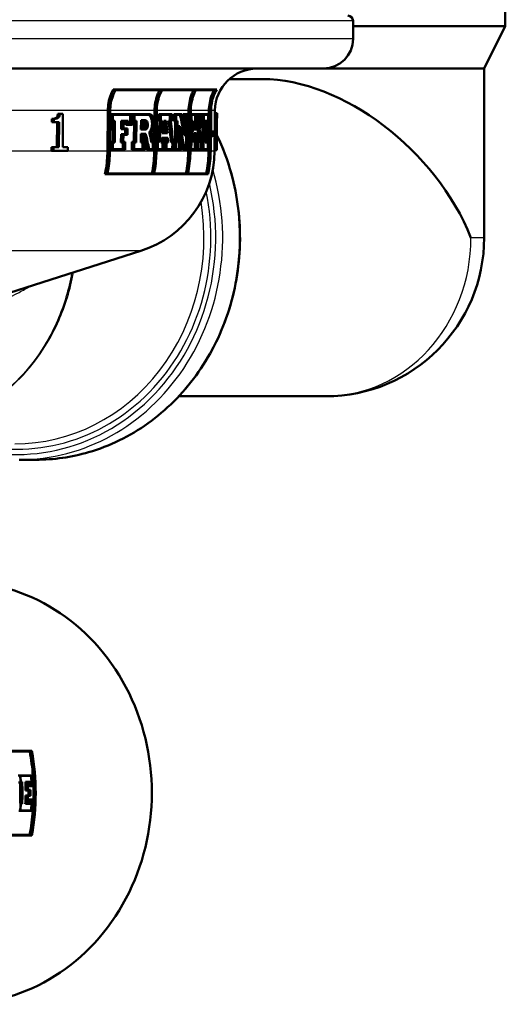
# Model space of a CAD drawing. Units: millimetres. Extents: x 0 to 2100, y 0 to 4064.
# Drawn here: x 787 to 833, y 1443 to 1536 of the extents above; entities that cross this region are included whole.
import ezdxf

# ---------------------------------------------------------------- set-up
doc = ezdxf.new("R2010")
doc.units = ezdxf.units.MM
doc.header["$LTSCALE"] = 10
doc.layers.add('Visible Edges(ISO)', color=7, linetype='Continuous', lineweight=50)
doc.layers.add('Visible Tangent Edges(ISO)', color=7, linetype='Continuous', lineweight=25)

msp = doc.modelspace()

# ---------------------------------------------------------------- linework, layer by layer
at = {"layer": 'Visible Edges(ISO)'}
for p, q in [((832.891, 1544.678), (832.891, 1535.632)), ((818.491, 1534.432), (818.491, 1536.132)), ((818.491, 1535.632), (832.891, 1535.632)), ((830.891, 1531.632), (832.891, 1535.632)), ((815.691, 1531.632), (700.291, 1531.632)), ((815.691, 1531.632), (830.891, 1531.632)), ((830.891, 1531.632), (830.891, 1515.632)), ((809.908, 1530.632), (806.789, 1530.632)), ((796.031, 1529.638), (795.81, 1529.638)), ((796.031, 1529.638), (805.601, 1529.638)), ((800.4, 1529.581), (796.034, 1529.581)), ((803.618, 1529.581), (800.428, 1529.581)), ((805.559, 1529.581), (803.637, 1529.581)), ((790.775, 1527.36), (790.576, 1527.36)), ((790.775, 1527.36), (791.06, 1527.36)), ((791.033, 1524.206), (791.06, 1527.36)), ((795.268, 1523.826), (795.299, 1527.667)), ((795.489, 1527.666), (795.457, 1523.824)), ((795.494, 1523.824), (795.525, 1527.666)), ((795.56, 1526.64), (795.566, 1527.321)), ((795.755, 1527.321), (795.566, 1527.321)), ((795.755, 1527.321), (795.749, 1526.64)), ((795.755, 1527.321), (797.629, 1527.321)), ((795.786, 1526.698), (795.79, 1527.263)), ((797.597, 1527.263), (795.79, 1527.263)), ((797.403, 1526.356), (797.41, 1527.263)), ((797.597, 1527.263), (797.589, 1526.356)), ((797.621, 1526.299), (797.629, 1527.321)), ((797.783, 1527.321), (797.629, 1527.321)), ((797.783, 1527.321), (797.777, 1526.64)), ((797.783, 1527.321), (799.249, 1527.321)), ((797.81, 1526.698), (797.814, 1527.263)), ((799.248, 1527.263), (797.814, 1527.263)), ((799.698, 1524.687), (799.722, 1527.667)), ((799.906, 1527.666), (799.875, 1523.824)), ((799.902, 1523.824), (799.933, 1527.666)), ((800.107, 1526.64), (800.112, 1527.321)), ((800.296, 1527.321), (800.112, 1527.321)), ((800.296, 1527.321), (800.29, 1526.64)), ((800.296, 1527.321), (801.375, 1527.321)), ((800.317, 1526.698), (800.322, 1527.263)), ((801.351, 1527.263), (800.322, 1527.263)), ((801.163, 1526.698), (801.167, 1527.263)), ((801.351, 1527.263), (801.346, 1526.698)), ((801.37, 1526.64), (801.375, 1527.321)), ((801.542, 1526.64), (801.548, 1527.321)), ((801.731, 1527.321), (801.548, 1527.321)), ((801.731, 1527.321), (801.726, 1526.64)), ((801.731, 1527.321), (802.318, 1527.321)), ((801.749, 1526.698), (801.753, 1527.263)), ((802.305, 1527.263), (801.753, 1527.263)), ((802.411, 1526.875), (802.414, 1527.321)), ((802.598, 1527.321), (802.414, 1527.321)), ((802.598, 1527.321), (802.593, 1526.64)), ((802.598, 1527.321), (803.053, 1527.321)), ((802.613, 1526.698), (802.618, 1527.263)), ((803.034, 1527.263), (802.618, 1527.263)), ((802.845, 1526.698), (802.85, 1527.263)), ((802.937, 1527.321), (802.94, 1527.667)), ((803.034, 1527.263), (803.029, 1526.698)), ((803.048, 1526.64), (803.053, 1527.321)), ((803.124, 1527.666), (803.093, 1523.824)), ((803.111, 1523.824), (803.142, 1527.666)), ((803.206, 1527.321), (803.139, 1527.321)), ((803.206, 1527.321), (803.201, 1526.64)), ((803.206, 1527.321), (803.761, 1527.321)), ((803.219, 1526.698), (803.224, 1527.263)), ((803.744, 1527.263), (803.224, 1527.263)), ((803.555, 1526.698), (803.559, 1527.263)), ((803.744, 1527.263), (803.74, 1526.698)), ((803.755, 1526.64), (803.761, 1527.321)), ((803.832, 1527.321), (803.761, 1527.321)), ((803.832, 1527.321), (803.827, 1526.64)), ((803.832, 1527.321), (804.239, 1527.321)), ((803.843, 1526.698), (803.847, 1527.263)), ((804.225, 1527.263), (803.847, 1527.263)), ((804.034, 1526.698), (804.039, 1527.263)), ((804.225, 1527.263), (804.22, 1526.698)), ((804.233, 1526.64), (804.239, 1527.321)), ((804.362, 1527.321), (804.239, 1527.321)), ((804.362, 1527.321), (804.356, 1526.64)), ((804.362, 1527.321), (804.987, 1527.321)), ((804.37, 1526.698), (804.375, 1527.263)), ((804.977, 1527.263), (804.375, 1527.263)), ((804.783, 1526.698), (804.788, 1527.263)), ((804.858, 1527.321), (804.861, 1527.667)), ((804.977, 1527.263), (804.969, 1526.356)), ((804.978, 1526.299), (804.987, 1527.321)), ((805.05, 1527.666), (805.019, 1523.824)), ((805.028, 1523.824), (805.059, 1527.666)), ((805.606, 1527.416), (805.409, 1527.416)), ((805.433, 1527.416), (805.435, 1527.667)), ((805.606, 1527.416), (805.622, 1527.416)), ((805.626, 1527.416), (805.622, 1527.416)), ((789.991, 1526.551), (789.994, 1526.872)), ((790.192, 1526.551), (789.991, 1526.551)), ((790.194, 1526.872), (789.994, 1526.872)), ((790.194, 1526.872), (790.192, 1526.551)), ((790.699, 1526.551), (790.192, 1526.551)), ((790.479, 1524.206), (790.499, 1526.551)), ((790.699, 1526.551), (790.678, 1524.206)), ((795.749, 1526.64), (795.56, 1526.64)), ((795.738, 1524.687), (795.754, 1526.64)), ((795.943, 1526.64), (795.749, 1526.64)), ((795.786, 1526.698), (795.979, 1526.698)), ((795.943, 1526.64), (795.927, 1524.687)), ((795.962, 1524.63), (795.979, 1526.698)), ((796.555, 1525.897), (796.562, 1526.698)), ((796.749, 1526.698), (796.562, 1526.698)), ((796.749, 1526.698), (796.743, 1525.897)), ((796.749, 1526.698), (797.239, 1526.698)), ((796.777, 1525.954), (796.783, 1526.64)), ((797.206, 1526.64), (796.783, 1526.64)), ((797.016, 1526.299), (797.019, 1526.64)), ((797.203, 1526.299), (797.016, 1526.299)), ((797.206, 1526.64), (797.203, 1526.299)), ((797.621, 1526.299), (797.203, 1526.299)), ((797.237, 1526.356), (797.239, 1526.698)), ((797.237, 1526.356), (797.589, 1526.356)), ((797.777, 1526.64), (797.624, 1526.64)), ((797.772, 1524.687), (797.788, 1526.64)), ((797.974, 1526.64), (797.777, 1526.64)), ((797.81, 1526.698), (798.006, 1526.698)), ((797.974, 1526.64), (797.958, 1524.687)), ((797.989, 1524.63), (798.006, 1526.698)), ((798.436, 1525.855), (798.443, 1526.736)), ((798.628, 1526.736), (798.443, 1526.736)), ((798.628, 1526.736), (798.621, 1525.855)), ((798.628, 1526.736), (798.86, 1526.736)), ((798.652, 1525.912), (798.658, 1526.679)), ((798.86, 1526.679), (798.658, 1526.679)), ((800.29, 1526.64), (800.107, 1526.64)), ((800.415, 1526.64), (800.29, 1526.64)), ((800.317, 1526.698), (800.45, 1526.698)), ((800.77, 1526.698), (800.586, 1526.698)), ((800.77, 1526.698), (800.816, 1526.698)), ((800.796, 1526.64), (800.789, 1526.64)), ((801.225, 1526.698), (801.042, 1526.698)), ((801.225, 1526.698), (801.346, 1526.698)), ((801.37, 1526.64), (801.257, 1526.64)), ((801.726, 1526.64), (801.542, 1526.64)), ((801.655, 1524.687), (801.67, 1526.64)), ((801.854, 1526.64), (801.726, 1526.64)), ((801.749, 1526.698), (801.876, 1526.698)), ((801.854, 1526.64), (801.838, 1524.687)), ((801.86, 1524.63), (801.876, 1526.698)), ((802.593, 1526.64), (802.459, 1526.64)), ((802.503, 1526.427), (802.504, 1526.64)), ((802.688, 1526.64), (802.593, 1526.64)), ((802.613, 1526.698), (802.708, 1526.698)), ((802.688, 1526.64), (802.679, 1525.548)), ((802.697, 1525.34), (802.708, 1526.698)), ((802.701, 1524.012), (802.722, 1526.698)), ((802.906, 1526.698), (802.722, 1526.698)), ((802.906, 1526.698), (802.884, 1524.012)), ((802.903, 1523.955), (802.925, 1526.64)), ((802.906, 1526.698), (803.029, 1526.698)), ((802.909, 1523.826), (802.932, 1526.64)), ((803.048, 1526.64), (802.925, 1526.64)), ((803.201, 1526.64), (803.134, 1526.64)), ((803.31, 1526.64), (803.201, 1526.64)), ((803.219, 1526.698), (803.328, 1526.698)), ((803.31, 1526.64), (803.294, 1524.687)), ((803.311, 1524.63), (803.328, 1526.698)), ((803.474, 1525.873), (803.481, 1526.698)), ((803.666, 1526.698), (803.481, 1526.698)), ((803.666, 1526.698), (803.659, 1525.873)), ((803.666, 1526.698), (803.74, 1526.698)), ((803.676, 1525.93), (803.681, 1526.64)), ((803.755, 1526.64), (803.681, 1526.64)), ((803.827, 1526.64), (803.755, 1526.64)), ((803.884, 1526.64), (803.827, 1526.64)), ((803.843, 1526.698), (803.921, 1526.698)), ((804.16, 1526.698), (803.974, 1526.698)), ((804.16, 1526.698), (804.22, 1526.698)), ((804.233, 1526.64), (804.165, 1526.64)), ((804.229, 1524.687), (804.244, 1526.64)), ((804.356, 1526.64), (804.233, 1526.64)), ((804.431, 1526.64), (804.356, 1526.64)), ((804.37, 1526.698), (804.445, 1526.698)), ((804.431, 1526.64), (804.415, 1524.687)), ((804.428, 1524.63), (804.445, 1526.698)), ((804.507, 1525.897), (804.514, 1526.698)), ((804.702, 1526.698), (804.514, 1526.698)), ((804.702, 1526.698), (804.695, 1525.897)), ((804.702, 1526.698), (804.863, 1526.698)), ((804.707, 1525.954), (804.713, 1526.64)), ((804.849, 1526.299), (804.71, 1526.299)), ((804.852, 1526.64), (804.713, 1526.64)), ((804.839, 1525.029), (804.85, 1526.299)), ((804.852, 1526.64), (804.849, 1526.299)), ((804.978, 1526.299), (804.849, 1526.299)), ((804.86, 1526.356), (804.863, 1526.698)), ((804.86, 1526.356), (804.969, 1526.356)), ((805.613, 1525.108), (805.622, 1526.202)), ((796.545, 1524.63), (796.552, 1525.431)), ((796.739, 1525.431), (796.552, 1525.431)), ((796.743, 1525.897), (796.555, 1525.897)), ((796.739, 1525.431), (796.733, 1524.63)), ((796.739, 1525.431), (797.127, 1525.431)), ((797.131, 1525.897), (796.743, 1525.897)), ((796.767, 1524.687), (796.773, 1525.374)), ((797.16, 1525.374), (796.773, 1525.374)), ((796.777, 1525.954), (797.165, 1525.954)), ((796.94, 1525.431), (796.944, 1525.897)), ((797.131, 1525.897), (797.127, 1525.431)), ((797.16, 1525.374), (797.165, 1525.954)), ((798.426, 1524.63), (798.433, 1525.444)), ((798.618, 1525.444), (798.433, 1525.444)), ((798.621, 1525.855), (798.436, 1525.855)), ((798.618, 1525.444), (798.611, 1524.63)), ((798.618, 1525.444), (798.901, 1525.444)), ((798.853, 1525.855), (798.621, 1525.855)), ((798.642, 1524.687), (798.648, 1525.387)), ((798.881, 1525.387), (798.648, 1525.387)), ((798.652, 1525.912), (798.854, 1525.912)), ((799.397, 1525.611), (799.213, 1525.611)), ((800.619, 1525.503), (800.435, 1525.503)), ((800.933, 1525.503), (800.619, 1525.503)), ((800.653, 1525.561), (800.902, 1525.561)), ((801.926, 1524.63), (801.939, 1526.184)), ((802.122, 1526.184), (801.939, 1526.184)), ((802.122, 1526.184), (802.11, 1524.63)), ((802.132, 1524.687), (802.142, 1525.976)), ((802.697, 1525.34), (802.514, 1525.34)), ((803.464, 1524.63), (803.471, 1525.534)), ((803.656, 1525.534), (803.471, 1525.534)), ((803.659, 1525.873), (803.474, 1525.873)), ((803.656, 1525.534), (803.649, 1524.63)), ((803.656, 1525.534), (803.686, 1525.534)), ((803.688, 1525.873), (803.659, 1525.873)), ((803.666, 1524.687), (803.672, 1525.477)), ((803.679, 1525.477), (803.672, 1525.477)), ((803.676, 1525.93), (803.682, 1525.93)), ((803.954, 1525.902), (803.768, 1525.902)), ((804.497, 1524.63), (804.504, 1525.431)), ((804.691, 1525.431), (804.504, 1525.431)), ((804.695, 1525.897), (804.507, 1525.897)), ((804.631, 1525.431), (804.635, 1525.897)), ((804.691, 1525.431), (804.685, 1524.63)), ((804.691, 1525.431), (804.819, 1525.431)), ((804.823, 1525.897), (804.695, 1525.897)), ((804.697, 1524.687), (804.702, 1525.374)), ((804.829, 1525.374), (804.702, 1525.374)), ((804.707, 1525.954), (804.834, 1525.954)), ((804.823, 1525.897), (804.819, 1525.431)), ((804.829, 1525.374), (804.834, 1525.954)), ((805.173, 1525.235), (805.176, 1525.661)), ((805.369, 1525.661), (805.176, 1525.661)), ((805.369, 1525.661), (805.365, 1525.235)), ((805.369, 1525.661), (805.491, 1525.661)), ((805.616, 1525.669), (805.416, 1525.669)), ((805.487, 1525.235), (805.491, 1525.661)), ((795.538, 1523.955), (795.544, 1524.687)), ((795.733, 1524.687), (795.544, 1524.687)), ((795.733, 1524.687), (795.727, 1523.955)), ((795.733, 1524.687), (795.927, 1524.687)), ((795.763, 1524.012), (795.769, 1524.63)), ((795.962, 1524.63), (795.769, 1524.63)), ((796.733, 1524.63), (796.545, 1524.63)), ((796.717, 1524.012), (796.723, 1524.63)), ((796.91, 1524.63), (796.733, 1524.63)), ((796.767, 1524.687), (796.944, 1524.687)), ((796.91, 1524.63), (796.905, 1524.012)), ((796.938, 1523.955), (796.944, 1524.687)), ((797.569, 1523.955), (797.575, 1524.687)), ((797.762, 1524.687), (797.575, 1524.687)), ((797.762, 1524.687), (797.756, 1523.955)), ((797.762, 1524.687), (797.958, 1524.687)), ((797.788, 1524.012), (797.793, 1524.63)), ((797.989, 1524.63), (797.793, 1524.63)), ((798.611, 1524.63), (798.426, 1524.63)), ((798.582, 1524.012), (798.587, 1524.63)), ((798.772, 1524.63), (798.611, 1524.63)), ((798.642, 1524.687), (798.802, 1524.687)), ((798.772, 1524.63), (798.767, 1524.012)), ((798.796, 1523.955), (798.802, 1524.687)), ((799.613, 1524.63), (799.429, 1524.63)), ((799.564, 1524.012), (799.569, 1524.63)), ((799.753, 1524.63), (799.613, 1524.63)), ((799.631, 1524.687), (799.781, 1524.687)), ((799.753, 1524.63), (799.748, 1524.012)), ((799.775, 1523.955), (799.781, 1524.687)), ((800.009, 1524.687), (799.909, 1524.687)), ((800.009, 1524.687), (800.003, 1523.955)), ((800.009, 1524.687), (800.118, 1524.687)), ((800.03, 1524.012), (800.035, 1524.63)), ((800.137, 1524.63), (800.035, 1524.63)), ((800.506, 1524.63), (800.323, 1524.63)), ((800.564, 1525.076), (800.381, 1525.076)), ((800.466, 1524.012), (800.471, 1524.63)), ((800.654, 1524.63), (800.506, 1524.63)), ((800.54, 1524.687), (800.68, 1524.687)), ((800.564, 1525.076), (800.973, 1525.076)), ((800.954, 1525.019), (800.584, 1525.019)), ((800.654, 1524.63), (800.649, 1524.012)), ((800.674, 1523.955), (800.68, 1524.687)), ((800.84, 1524.687), (800.68, 1524.687)), ((800.84, 1524.687), (800.834, 1523.955)), ((800.84, 1524.687), (800.986, 1524.687)), ((800.86, 1524.012), (800.865, 1524.63)), ((801.016, 1524.63), (800.865, 1524.63)), ((801.468, 1524.63), (801.285, 1524.63)), ((801.397, 1524.012), (801.402, 1524.63)), ((801.585, 1524.63), (801.468, 1524.63)), ((801.486, 1524.687), (801.609, 1524.687)), ((801.585, 1524.63), (801.58, 1524.012)), ((801.603, 1523.955), (801.609, 1524.687)), ((801.71, 1524.687), (801.609, 1524.687)), ((801.71, 1524.687), (801.704, 1523.955)), ((801.71, 1524.687), (801.838, 1524.687)), ((801.727, 1524.012), (801.732, 1524.63)), ((801.86, 1524.63), (801.732, 1524.63)), ((802.11, 1524.63), (801.926, 1524.63)), ((802.024, 1524.012), (802.029, 1524.63)), ((802.212, 1524.63), (802.11, 1524.63)), ((802.132, 1524.687), (802.234, 1524.687)), ((802.212, 1524.63), (802.207, 1524.012)), ((802.228, 1523.955), (802.234, 1524.687)), ((803.185, 1524.687), (803.118, 1524.687)), ((803.185, 1524.687), (803.179, 1523.955)), ((803.185, 1524.687), (803.294, 1524.687)), ((803.198, 1524.012), (803.203, 1524.63)), ((803.311, 1524.63), (803.203, 1524.63)), ((803.649, 1524.63), (803.464, 1524.63)), ((803.533, 1524.012), (803.538, 1524.63)), ((803.723, 1524.63), (803.649, 1524.63)), ((803.666, 1524.687), (803.739, 1524.687)), ((803.723, 1524.63), (803.718, 1524.012)), ((803.734, 1523.955), (803.739, 1524.687)), ((803.811, 1524.687), (803.739, 1524.687)), ((803.811, 1524.687), (803.805, 1523.955)), ((803.811, 1524.687), (803.868, 1524.687)), ((803.821, 1524.012), (803.826, 1524.63)), ((803.902, 1524.63), (803.826, 1524.63)), ((804.211, 1524.63), (804.025, 1524.63)), ((804.066, 1524.012), (804.071, 1524.63)), ((804.257, 1524.63), (804.211, 1524.63)), ((804.218, 1524.687), (804.271, 1524.687)), ((804.257, 1524.63), (804.252, 1524.012)), ((804.265, 1523.955), (804.271, 1524.687)), ((804.34, 1524.687), (804.271, 1524.687)), ((804.34, 1524.687), (804.334, 1523.955)), ((804.34, 1524.687), (804.415, 1524.687)), ((804.348, 1524.012), (804.353, 1524.63)), ((804.428, 1524.63), (804.353, 1524.63)), ((804.685, 1524.63), (804.497, 1524.63)), ((804.845, 1524.63), (804.685, 1524.63)), ((804.697, 1524.687), (804.835, 1524.687)), ((804.838, 1525.029), (804.699, 1525.029)), ((804.761, 1524.012), (804.766, 1524.63)), ((804.838, 1525.029), (804.835, 1524.687)), ((804.838, 1525.029), (804.968, 1525.029)), ((804.845, 1524.63), (804.848, 1524.972)), ((804.958, 1524.972), (804.848, 1524.972)), ((804.958, 1524.972), (804.95, 1524.012)), ((804.959, 1523.955), (804.968, 1525.029)), ((805.365, 1525.235), (805.173, 1525.235)), ((805.487, 1525.235), (805.365, 1525.235)), ((789.967, 1523.848), (789.97, 1524.206)), ((790.168, 1523.848), (789.967, 1523.848)), ((790.171, 1524.206), (789.97, 1524.206)), ((790.171, 1524.206), (790.168, 1523.848)), ((791.509, 1523.848), (790.168, 1523.848)), ((790.171, 1524.206), (790.678, 1524.206)), ((791.033, 1524.206), (791.512, 1524.206)), ((791.509, 1523.848), (791.512, 1524.206)), ((795.727, 1523.955), (795.538, 1523.955)), ((796.938, 1523.955), (795.727, 1523.955)), ((795.763, 1524.012), (796.905, 1524.012)), ((797.756, 1523.955), (797.569, 1523.955)), ((798.796, 1523.955), (797.756, 1523.955)), ((797.788, 1524.012), (798.767, 1524.012)), ((799.192, 1523.955), (799.008, 1523.955)), ((799.775, 1523.955), (799.192, 1523.955)), ((799.212, 1524.012), (799.748, 1524.012)), ((799.691, 1523.826), (799.692, 1523.955)), ((800.003, 1523.955), (799.903, 1523.955)), ((800.674, 1523.955), (800.003, 1523.955)), ((800.03, 1524.012), (800.649, 1524.012)), ((800.834, 1523.955), (800.674, 1523.955)), ((801.603, 1523.955), (800.834, 1523.955)), ((800.86, 1524.012), (801.58, 1524.012)), ((801.704, 1523.955), (801.603, 1523.955)), ((802.228, 1523.955), (801.704, 1523.955)), ((801.727, 1524.012), (802.207, 1524.012)), ((802.563, 1523.955), (802.379, 1523.955)), ((802.903, 1523.955), (802.563, 1523.955)), ((802.575, 1524.012), (802.884, 1524.012)), ((803.179, 1523.955), (803.112, 1523.955)), ((803.734, 1523.955), (803.179, 1523.955)), ((803.198, 1524.012), (803.718, 1524.012)), ((803.805, 1523.955), (803.734, 1523.955)), ((804.265, 1523.955), (803.805, 1523.955)), ((803.821, 1524.012), (804.252, 1524.012)), ((804.334, 1523.955), (804.265, 1523.955)), ((804.959, 1523.955), (804.334, 1523.955)), ((804.348, 1524.012), (804.95, 1524.012)), ((804.829, 1523.826), (804.83, 1523.955)), ((805.575, 1523.916), (805.378, 1523.916)), ((805.401, 1523.826), (805.402, 1523.916)), ((805.59, 1523.916), (805.575, 1523.916)), ((805.595, 1523.916), (805.59, 1523.916)), ((795.214, 1521.638), (795.019, 1521.638)), ((804.784, 1521.638), (795.214, 1521.638)), ((795.263, 1521.695), (799.651, 1521.695)), ((799.678, 1521.695), (802.869, 1521.695)), ((802.887, 1521.695), (804.788, 1521.695)), ((786.014, 1510.427), (798.437, 1514.385)), ((815.891, 1500.632), (802.01, 1500.632)), ((786.907, 1494.632), (788.503, 1494.632)), ((788.121, 1467.099), (778.548, 1467.099)), ((784.963, 1467.042), (788.108, 1467.042)), ((787.012, 1464.782), (786.828, 1464.782)), ((788.25, 1464.782), (787.012, 1464.782)), ((787.052, 1464.102), (786.869, 1464.102)), ((787.039, 1464.725), (788.231, 1464.725)), ((787.052, 1464.102), (787.182, 1464.102)), ((787.202, 1464.159), (787.073, 1464.159)), ((787.684, 1464.159), (787.5, 1464.159)), ((788.019, 1464.159), (787.684, 1464.159)), ((787.709, 1464.102), (787.999, 1464.102)), ((788.278, 1463.817), (788.032, 1463.817)), ((787.707, 1463.358), (787.523, 1463.358)), ((787.707, 1462.892), (787.523, 1462.892)), ((787.707, 1463.358), (787.97, 1463.358)), ((787.97, 1462.892), (787.707, 1462.892)), ((787.993, 1463.415), (787.729, 1463.415)), ((788.011, 1463.76), (787.828, 1463.76)), ((788.011, 1463.76), (788.303, 1463.76)), ((787.052, 1462.148), (786.935, 1462.148)), ((787.182, 1462.148), (787.052, 1462.148)), ((787.072, 1462.091), (787.202, 1462.091)), ((787.683, 1462.091), (787.5, 1462.091)), ((787.683, 1462.091), (788.017, 1462.091)), ((787.997, 1462.148), (787.709, 1462.148)), ((787.729, 1462.835), (787.992, 1462.835)), ((788.009, 1462.49), (787.826, 1462.49)), ((788.303, 1462.49), (788.009, 1462.49)), ((788.03, 1462.433), (788.278, 1462.433)), ((787.007, 1461.417), (786.89, 1461.417)), ((787.007, 1461.417), (788.245, 1461.417)), ((788.227, 1461.474), (787.034, 1461.474)), ((788.096, 1459.156), (784.951, 1459.156)), ((778.536, 1459.099), (788.108, 1459.099))]:
    msp.add_line(p, q, dxfattribs=at)
for centre, radius, start, end in [((817.991, 1536.132), 0.5, 0, 90), ((815.691, 1534.432), 2.8, 270, 0), ((809.435, 1527.632), 4, 90, 179.5), ((795.402, 1523.913), 10, 287.67086, 359.5), ((815.891, 1515.632), 15, 270, 0)]:
    msp.add_arc(centre, radius, start, end, dxfattribs=at)
for centre, major_axis, ratio, start_param, end_param in [((815.891, 1515.632), (12.545, -12.545), 0.655554, 0.990527, 2.561323), ((757.713, 1531.19), (25.794, -78.777), 0.505873, 1.333319, 1.357456), ((757.712, 1531.195), (25.902, -79.109), 0.505873, 1.333565, 1.357601), ((757.712, 1531.307), (25.903, -79.11), 0.505873, 1.334768, 1.356919), ((757.723, 1556.853), (26.584, -75.86), 0.522, 0.973596, 0.998235), ((757.722, 1556.857), (26.695, -76.178), 0.522, 0.975377, 0.999895), ((758.257, 1496.688), (26.477, 75), 0.523718, 5.290335, 5.309877), ((757.717, 1558.226), (26.422, -77.523), 0.515474, 0.9757, 0.994692), ((758.522, 1540.352), (20.61, 152.366), 0.281158, 4.647481, 4.660352), ((758.524, 1540.37), (20.696, 153.007), 0.281158, 4.647796, 4.660613), ((758.524, 1540.178), (20.696, 153.002), 0.281158, 4.648678, 4.662244), ((758.612, 1540.61), (20.15, 178.271), 0.241504, 4.654868, 4.661586), ((758.615, 1540.635), (20.235, 179.022), 0.241504, 4.655086, 4.661776), ((758.614, 1540.413), (20.234, 179.014), 0.241504, 4.656647, 4.662696), ((757.31, 1525.053), (19.973, -195.536), 0.220939, 1.550829, 1.55635), ((757.31, 1525.295), (19.974, -195.545), 0.220939, 1.5493, 1.555405), ((757.447, 1527.581), (20.471, -156.152), 0.27397, 1.516005, 1.529239), ((757.445, 1527.6), (20.558, -156.81), 0.27397, 1.515964, 1.529142), ((757.445, 1527.797), (20.558, -156.816), 0.27397, 1.515074, 1.527524), ((758.157, 1520.43), (-39.491, -39.933), 0.655528, 2.275478, 2.276827), ((758.158, 1520.431), (39.657, 40.102), 0.655528, 5.402857, 5.417829), ((758.158, 1520.35), (-39.657, -40.101), 0.655528, 2.261769, 2.279154), ((758.16, 1519.284), (-38.87, -41.328), 0.655052, 2.25972, 2.276278), ((758.161, 1519.286), (39.035, 41.503), 0.655052, 5.400696, 5.417183), ((758.161, 1519.204), (-39.034, -41.502), 0.655052, 2.260733, 2.276105), ((757.618, 1513.736), (22.342, -106.837), 0.390382, 1.584825, 1.598247), ((757.616, 1513.745), (22.436, -107.288), 0.390382, 1.584339, 1.597703), ((757.616, 1513.886), (22.437, -107.291), 0.390382, 1.583549, 1.596912), ((757.635, 1516.602), (22.745, -101.813), 0.407791, 1.558554, 1.568181), ((757.634, 1516.61), (22.841, -102.243), 0.407791, 1.558143, 1.567729), ((757.634, 1516.746), (22.841, -102.245), 0.407791, 1.55737, 1.566118), ((757.313, 1525.023), (19.889, -194.714), 0.220939, 1.550991, 1.552498), ((757.712, 1529.323), (25.903, -79.032), 0.506113, 1.340073, 1.367221), ((757.712, 1529.211), (25.903, -79.03), 0.506113, 1.340755, 1.36602), ((757.805, 1532.596), (-36.264, 47.981), 0.645339, 4.109894, 4.124832), ((757.805, 1532.682), (36.265, -47.981), 0.645339, 0.965596, 0.9827), ((757.791, 1534.845), (33.587, -53.539), 0.627474, 1.017304, 1.03973), ((757.79, 1534.848), (33.728, -53.764), 0.627474, 1.018015, 1.040345), ((757.79, 1534.937), (33.729, -53.765), 0.627474, 1.017444, 1.038719), ((758.249, 1497.416), (26.798, 72.801), 0.533306, 5.29679, 5.296914), ((758.25, 1497.42), (26.912, 73.11), 0.533306, 5.269817, 5.295113), ((758.256, 1496.041), (26.498, 74.882), 0.524265, 5.270535, 5.290302), ((757.718, 1557.382), (26.448, -77.366), 0.516185, 0.956082, 0.975626), ((758.6, 1540.207), (20.197, 174.857), 0.246076, 4.651639, 4.654201), ((758.603, 1540.23), (20.282, 175.593), 0.246076, 4.651879, 4.65443), ((758.603, 1540.012), (20.281, 175.586), 0.246076, 4.653448, 4.655346), ((757.311, 1525.033), (19.883, -195.324), 0.220263, 1.546607, 1.548306), ((757.308, 1525.063), (19.967, -196.149), 0.220263, 1.546463, 1.548155), ((757.308, 1525.305), (19.968, -196.158), 0.220263, 1.544936, 1.54721), ((757.714, 1529.206), (25.794, -78.698), 0.506113, 1.34973, 1.355462), ((757.714, 1529.206), (25.794, -78.698), 0.506113, 1.34054, 1.349524), ((757.806, 1532.594), (36.112, -47.779), 0.645339, 0.967712, 0.969059), ((758.249, 1497.416), (26.798, 72.801), 0.533306, 5.271493, 5.290596), ((781.124, 1463.132), (0, -20), 0.917018, 0, 3.141593), ((769.935, 1463.132), (0, 20), 0.917018, 4.794958, 4.909142), ((769.935, 1463.132), (0, -20.2), 0.917018, 1.372672, 1.765576), ((769.957, 1463.132), (0, 20.2), 0.917018, 4.511378, 4.910053), ((768.55, 1463.132), (0, -20.2), 0.917018, 1.618803, 1.652546), ((769.788, 1463.132), (0, 20.2), 0.917018, 4.743467, 4.794139), ((768.68, 1463.132), (0, 20), 0.917018, 4.663167, 4.760876), ((768.573, 1463.132), (0, 20.2), 0.917018, 4.763228, 4.7913), ((768.68, 1463.132), (0, -20.2), 0.917018, 1.522062, 1.618803), ((768.703, 1463.132), (0, 20.2), 0.917018, 4.660822, 4.763228), ((769.184, 1463.132), (0, 20), 0.917018, 4.72367, 4.763736), ((769.184, 1463.132), (0, -20.2), 0.917018, 1.581966, 1.621635), ((769.207, 1463.132), (0, 20.2), 0.917018, 4.726388, 4.760395), ((769.496, 1463.132), (0, 20), 0.917018, 4.743778, 4.760876), ((769.496, 1463.132), (0, -20.2), 0.917018, 1.601874, 1.618803), ((769.519, 1463.132), (0, 20.2), 0.917018, 4.746297, 4.763228), ((769.765, 1463.132), (0, 20), 0.917018, 4.746636, 4.792091), ((769.765, 1463.132), (0, -20.2), 0.917018, 1.604704, 1.649708), ((769.184, 1463.132), (0, 20), 0.917018, 4.660306, 4.700373), ((769.184, 1463.132), (0, -20.2), 0.917018, 1.519229, 1.558899), ((769.448, 1463.132), (0, 20), 0.917018, 4.700373, 4.72367), ((769.448, 1463.132), (0, -20.2), 0.917018, 1.558899, 1.581966), ((769.471, 1463.132), (0, 20.2), 0.917018, 4.697663, 4.726388), ((769.935, 1463.132), (0, 20), 0.917018, 4.680265, 4.743778), ((768.55, 1463.132), (0, -20.2), 0.917018, 1.485755, 1.522062), ((768.573, 1463.132), (0, 20.2), 0.917018, 4.630186, 4.660822), ((769.207, 1463.132), (0, 20.2), 0.917018, 4.663654, 4.697663), ((769.495, 1463.132), (0, 20), 0.917018, 4.663167, 4.680265), ((769.495, 1463.132), (0, -20.2), 0.917018, 1.522062, 1.538991), ((769.518, 1463.132), (0, 20.2), 0.917018, 4.660822, 4.677753), ((769.765, 1463.132), (0, 20), 0.917018, 4.629362, 4.677406), ((769.765, 1463.132), (0, -20.2), 0.917018, 1.488593, 1.53616), ((769.788, 1463.132), (0, 20.2), 0.917018, 4.627347, 4.680583), ((769.935, 1463.132), (0, 20), 0.917018, 4.512257, 4.626495)]:
    msp.add_ellipse(centre, major_axis=major_axis, ratio=ratio, start_param=start_param, end_param=end_param, dxfattribs=at)
for points, knots in [([(795.299, 1527.667), (795.301, 1527.902), (795.324, 1528.156), (795.419, 1528.666), (795.494, 1528.921), (795.644, 1529.308), (795.721, 1529.475), (795.81, 1529.638)], [1.205185, 1.205185, 1.205185, 1.205185, 1.2750149, 1.2750149, 1.3483206, 1.3483206, 1.4009583, 1.4009583, 1.4009583, 1.4009583]), ([(796.031, 1529.638), (795.922, 1529.452), (795.829, 1529.257), (795.674, 1528.856), (795.603, 1528.614), (795.512, 1528.13), (795.491, 1527.889), (795.489, 1527.666)], [0.9414695, 0.9414695, 0.9414695, 0.9414695, 1.0023261, 1.0023261, 1.0719709, 1.0719709, 1.1383137, 1.1383137, 1.1383137, 1.1383137]), ([(795.525, 1527.666), (795.527, 1527.889), (795.549, 1528.13), (795.639, 1528.614), (795.71, 1528.857), (795.858, 1529.238), (795.939, 1529.413), (796.034, 1529.581)], [1.1447577, 1.1447577, 1.1447577, 1.1447577, 1.2111073, 1.2111073, 1.2807589, 1.2807589, 1.3353867, 1.3353867, 1.3353867, 1.3353867]), ([(799.722, 1527.667), (799.724, 1527.904), (799.746, 1528.161), (799.841, 1528.676), (799.915, 1528.935), (800.054, 1529.3), (800.116, 1529.441), (800.188, 1529.581)], [1.1901034, 1.1901034, 1.1901034, 1.1901034, 1.2606564, 1.2606564, 1.3346851, 1.3346851, 1.3792648, 1.3792648, 1.3792648, 1.3792648]), ([(800.4, 1529.581), (800.31, 1529.417), (800.233, 1529.248), (800.089, 1528.868), (800.019, 1528.623), (799.929, 1528.134), (799.908, 1527.891), (799.906, 1527.666)], [0.9338808, 0.9338808, 0.9338808, 0.9338808, 0.9867599, 0.9867599, 1.0570276, 1.0570276, 1.1239933, 1.1239933, 1.1239933, 1.1239933]), ([(799.933, 1527.666), (799.935, 1527.891), (799.956, 1528.134), (800.046, 1528.623), (800.116, 1528.868), (800.26, 1529.248), (800.337, 1529.417), (800.428, 1529.581)], [1.1305478, 1.1305478, 1.1305478, 1.1305478, 1.1975157, 1.1975157, 1.2677857, 1.2677857, 1.3206586, 1.3206586, 1.3206586, 1.3206586]), ([(802.94, 1527.667), (802.942, 1527.904), (802.964, 1528.161), (803.059, 1528.676), (803.133, 1528.935), (803.272, 1529.3), (803.334, 1529.441), (803.406, 1529.581)], [1.1900578, 1.1900578, 1.1900578, 1.1900578, 1.2606112, 1.2606112, 1.3346404, 1.3346404, 1.3792175, 1.3792175, 1.3792175, 1.3792175]), ([(803.618, 1529.581), (803.528, 1529.417), (803.451, 1529.248), (803.307, 1528.868), (803.237, 1528.623), (803.147, 1528.134), (803.126, 1527.891), (803.124, 1527.666)], [0.933839, 0.933839, 0.933839, 0.933839, 0.9867127, 0.9867127, 1.0569824, 1.0569824, 1.12395, 1.12395, 1.12395, 1.12395]), ([(803.142, 1527.666), (803.144, 1527.891), (803.165, 1528.134), (803.255, 1528.623), (803.325, 1528.868), (803.47, 1529.248), (803.547, 1529.417), (803.637, 1529.581)], [1.1306038, 1.1306038, 1.1306038, 1.1306038, 1.1975692, 1.1975692, 1.2678367, 1.2678367, 1.3207166, 1.3207166, 1.3207166, 1.3207166]), ([(804.861, 1527.667), (804.863, 1527.904), (804.886, 1528.16), (804.982, 1528.673), (805.058, 1528.93), (805.201, 1529.296), (805.266, 1529.44), (805.341, 1529.581)], [1.205038, 1.205038, 1.205038, 1.205038, 1.2754353, 1.2754353, 1.3493085, 1.3493085, 1.3947166, 1.3947166, 1.3947166, 1.3947166]), ([(805.559, 1529.581), (805.464, 1529.413), (805.383, 1529.238), (805.235, 1528.857), (805.164, 1528.614), (805.074, 1528.13), (805.052, 1527.889), (805.05, 1527.666)], [0.9475442, 0.9475442, 0.9475442, 0.9475442, 1.0021744, 1.0021744, 1.0718252, 1.0718252, 1.138174, 1.138174, 1.138174, 1.138174]), ([(805.059, 1527.666), (805.061, 1527.889), (805.083, 1528.13), (805.173, 1528.614), (805.244, 1528.856), (805.399, 1529.257), (805.492, 1529.452), (805.601, 1529.638)], [1.1449381, 1.1449381, 1.1449381, 1.1449381, 1.21128, 1.21128, 1.2809239, 1.2809239, 1.341783, 1.341783, 1.341783, 1.341783]), ([(789.994, 1526.872), (790.081, 1526.872), (790.176, 1526.879), (790.349, 1526.925), (790.398, 1526.957), (790.456, 1527.002), (790.482, 1527.034), (790.524, 1527.109), (790.539, 1527.151), (790.564, 1527.248), (790.572, 1527.304), (790.576, 1527.36)], [0, 0, 0, 0, 0.0354086, 0.0354086, 0.0720474, 0.0720474, 0.1130321, 0.1130321, 0.1525503, 0.1525503, 0.2000878, 0.2000878, 0.2000878, 0.2000878]), ([(790.775, 1527.36), (790.771, 1527.299), (790.762, 1527.238), (790.733, 1527.135), (790.716, 1527.091), (790.662, 1527.007), (790.631, 1526.981), (790.551, 1526.927), (790.485, 1526.905), (790.35, 1526.877), (790.27, 1526.872), (790.194, 1526.872)], [-0.08698237, -0.08698237, -0.08698237, -0.08698237, -0.07604125, -0.07604125, -0.06705849, -0.06705849, -0.05595824, -0.05595824, -0.03073984, -0.03073984, 0, 0, 0, 0]), ([(799.213, 1525.611), (799.214, 1525.611), (799.214, 1525.612), (799.268, 1525.657), (799.316, 1525.723), (799.392, 1525.876), (799.425, 1525.972), (799.47, 1526.183), (799.481, 1526.298), (799.482, 1526.406), (799.483, 1526.514), (799.473, 1526.629), (799.432, 1526.84), (799.4, 1526.937), (799.326, 1527.089), (799.279, 1527.155), (799.175, 1527.242), (799.118, 1527.263), (799.064, 1527.263)], [-0.0976463, -0.0976463, -0.0976463, -0.0976463, -0.0971814, -0.0971814, -0.0646479, -0.0646479, -0.0323239, -0.0323239, 0, 0, 0, 0.0323614, 0.0323614, 0.0647228, 0.0647228, 0.0971998, 0.0971998, 0.129591, 0.129591, 0.129591, 0.129591]), ([(799.248, 1527.263), (799.302, 1527.263), (799.359, 1527.242), (799.464, 1527.155), (799.511, 1527.089), (799.585, 1526.937), (799.616, 1526.84), (799.657, 1526.629), (799.667, 1526.514), (799.666, 1526.406), (799.665, 1526.298), (799.654, 1526.183), (799.61, 1525.972), (799.577, 1525.876), (799.501, 1525.723), (799.453, 1525.657), (799.399, 1525.612), (799.398, 1525.611), (799.397, 1525.611)], [-0.1295884, -0.1295884, -0.1295884, -0.1295884, -0.097198, -0.097198, -0.0647223, -0.0647223, -0.0323612, -0.0323612, 0, 0, 0, 0.032324, 0.032324, 0.0646481, 0.0646481, 0.0971799, 0.0971799, 0.0976443, 0.0976443, 0.0976443, 0.0976443]), ([(799.435, 1525.582), (799.482, 1525.628), (799.524, 1525.69), (799.599, 1525.84), (799.634, 1525.943), (799.681, 1526.168), (799.693, 1526.291), (799.694, 1526.406), (799.695, 1526.521), (799.684, 1526.644), (799.641, 1526.869), (799.607, 1526.972), (799.529, 1527.134), (799.478, 1527.205), (799.367, 1527.298), (799.306, 1527.321), (799.249, 1527.321)], [-0.0984845, -0.0984845, -0.0984845, -0.0984845, -0.0689511, -0.0689511, -0.0344756, -0.0344756, 0, 0, 0, 0.0345153, 0.0345153, 0.0690305, 0.0690305, 0.1036675, 0.1036675, 0.1382134, 0.1382134, 0.1382134, 0.1382134]), ([(798.669, 1525.912), (798.669, 1525.912), (798.669, 1525.912), (798.694, 1525.912), (798.721, 1525.922), (798.77, 1525.961), (798.792, 1525.991), (798.828, 1526.059), (798.843, 1526.102), (798.864, 1526.196), (798.869, 1526.248), (798.869, 1526.296), (798.87, 1526.344), (798.865, 1526.396), (798.846, 1526.49), (798.831, 1526.533), (798.797, 1526.601), (798.775, 1526.631), (798.726, 1526.67), (798.7, 1526.679), (798.675, 1526.679)], [-0.0580899, -0.0580899, -0.0580899, -0.0580899, -0.0580462, -0.0580462, -0.0434697, -0.0434697, -0.0288933, -0.0288933, -0.0144466, -0.0144466, 0, 0, 0, 0.0144691, 0.0144691, 0.0289382, 0.0289382, 0.0434769, 0.0434769, 0.0579719, 0.0579719, 0.0579719, 0.0579719]), ([(798.853, 1525.855), (798.853, 1525.855), (798.853, 1525.855), (798.882, 1525.855), (798.913, 1525.866), (798.969, 1525.911), (798.995, 1525.945), (799.035, 1526.024), (799.053, 1526.073), (799.077, 1526.182), (799.083, 1526.241), (799.083, 1526.296), (799.084, 1526.351), (799.078, 1526.41), (799.056, 1526.519), (799.039, 1526.569), (799, 1526.647), (798.975, 1526.681), (798.919, 1526.725), (798.889, 1526.736), (798.86, 1526.736)], [-0.0667381, -0.0667381, -0.0667381, -0.0667381, -0.0666882, -0.0666882, -0.0499426, -0.0499426, -0.033197, -0.033197, -0.0165985, -0.0165985, 0, 0, 0, 0.0166241, 0.0166241, 0.0332482, 0.0332482, 0.0499513, 0.0499513, 0.0666044, 0.0666044, 0.0666044, 0.0666044]), ([(798.86, 1526.679), (798.885, 1526.679), (798.911, 1526.67), (798.959, 1526.631), (798.981, 1526.601), (799.016, 1526.533), (799.031, 1526.49), (799.05, 1526.396), (799.054, 1526.344), (799.054, 1526.296), (799.054, 1526.248), (799.048, 1526.196), (799.028, 1526.102), (799.012, 1526.059), (798.977, 1525.991), (798.955, 1525.961), (798.906, 1525.922), (798.879, 1525.912), (798.854, 1525.912), (798.854, 1525.912), (798.854, 1525.912)], [-0.0579702, -0.0579702, -0.0579702, -0.0579702, -0.0434758, -0.0434758, -0.0289379, -0.0289379, -0.0144689, -0.0144689, 0, 0, 0, 0.0144467, 0.0144467, 0.0288933, 0.0288933, 0.0434688, 0.0434688, 0.0580442, 0.0580442, 0.0580877, 0.0580877, 0.0580877, 0.0580877]), ([(805.615, 1525.343), (806.175, 1524.174), (806.634, 1522.948), (807.577, 1519.538), (807.852, 1517.286), (807.736, 1512.802), (807.346, 1510.57), (805.938, 1506.353), (804.921, 1504.368), (802.364, 1500.849), (800.825, 1499.314), (797.381, 1496.852), (795.478, 1495.924), (791.864, 1494.873), (790.184, 1494.632), (788.503, 1494.632)], [1.089226, 1.089226, 1.089226, 1.089226, 1.27785, 1.27785, 1.598831, 1.598831, 1.919937, 1.919937, 2.240865, 2.240865, 2.561285, 2.561285, 2.880907, 2.880907, 3.141593, 3.141593, 3.141593, 3.141593]), ([(795.019, 1521.638), (795.045, 1521.754), (795.069, 1521.87), (795.206, 1522.608), (795.263, 1523.241), (795.268, 1523.826)], [5.8866123, 5.8866123, 5.8866123, 5.8866123, 5.9194857, 5.9194857, 6.0936191, 6.0936191, 6.0936191, 6.0936191]), ([(795.457, 1523.824), (795.452, 1523.227), (795.394, 1522.581), (795.257, 1521.845), (795.236, 1521.741), (795.214, 1521.638)], [0.0088632, 0.0088632, 0.0088632, 0.0088632, 0.1864924, 0.1864924, 0.2157072, 0.2157072, 0.2157072, 0.2157072]), ([(795.263, 1521.695), (795.28, 1521.779), (795.297, 1521.864), (795.431, 1522.581), (795.489, 1523.227), (795.494, 1523.824)], [6.0126669, 6.0126669, 6.0126669, 6.0126669, 6.0364662, 6.0364662, 6.2141185, 6.2141185, 6.2141185, 6.2141185]), ([(799.462, 1521.695), (799.481, 1521.785), (799.498, 1521.875), (799.63, 1522.593), (799.686, 1523.234), (799.691, 1523.826)], [5.7322361, 5.7322361, 5.7322361, 5.7322361, 5.7575725, 5.7575725, 5.93375, 5.93375, 5.93375, 5.93375]), ([(799.875, 1523.824), (799.87, 1523.22), (799.813, 1522.567), (799.681, 1521.849), (799.666, 1521.772), (799.651, 1521.695)], [0.0088634, 0.0088634, 0.0088634, 0.0088634, 0.1885658, 0.1885658, 0.2102311, 0.2102311, 0.2102311, 0.2102311]), ([(799.678, 1521.695), (799.694, 1521.772), (799.709, 1521.849), (799.84, 1522.567), (799.897, 1523.22), (799.902, 1523.824)], [5.8505651, 5.8505651, 5.8505651, 5.8505651, 5.8722229, 5.8722229, 6.0519325, 6.0519325, 6.0519325, 6.0519325]), ([(802.68, 1521.695), (802.699, 1521.785), (802.716, 1521.875), (802.848, 1522.593), (802.904, 1523.234), (802.909, 1523.826)], [5.7317768, 5.7317768, 5.7317768, 5.7317768, 5.7571068, 5.7571068, 5.9332905, 5.9332905, 5.9332905, 5.9332905]), ([(803.093, 1523.824), (803.088, 1523.22), (803.031, 1522.567), (802.899, 1521.849), (802.884, 1521.772), (802.869, 1521.695)], [0.0088634, 0.0088634, 0.0088634, 0.0088634, 0.1885721, 0.1885721, 0.2102309, 0.2102309, 0.2102309, 0.2102309]), ([(802.887, 1521.695), (802.903, 1521.772), (802.918, 1521.849), (803.049, 1522.567), (803.106, 1523.22), (803.111, 1523.824)], [5.8511716, 5.8511716, 5.8511716, 5.8511716, 5.8728378, 5.8728378, 6.0525393, 6.0525393, 6.0525393, 6.0525393]), ([(804.593, 1521.695), (804.614, 1521.792), (804.634, 1521.889), (804.767, 1522.607), (804.824, 1523.241), (804.829, 1523.826)], [5.8903703, 5.8903703, 5.8903703, 5.8903703, 5.9178225, 5.9178225, 6.0919757, 6.0919757, 6.0919757, 6.0919757]), ([(804.784, 1521.638), (804.807, 1521.741), (804.828, 1521.845), (804.965, 1522.581), (805.023, 1523.227), (805.028, 1523.824)], [6.0094473, 6.0094473, 6.0094473, 6.0094473, 6.0386652, 6.0386652, 6.2162915, 6.2162915, 6.2162915, 6.2162915]), ([(805.019, 1523.824), (805.014, 1523.227), (804.956, 1522.581), (804.822, 1521.864), (804.805, 1521.779), (804.788, 1521.695)], [0.0088632, 0.0088632, 0.0088632, 0.0088632, 0.1865125, 0.1865125, 0.210315, 0.210315, 0.210315, 0.210315])]:
    msp.add_open_spline(points, degree=3, knots=knots, dxfattribs=at)
at = {"layer": 'Visible Tangent Edges(ISO)'}
for p, q in [((818.491, 1536.132), (697.491, 1536.132)), ((818.491, 1534.432), (697.491, 1534.432)), ((795.299, 1527.667), (710.547, 1527.667)), ((795.525, 1527.666), (795.489, 1527.666)), ((799.722, 1527.667), (795.525, 1527.667)), ((799.933, 1527.666), (799.906, 1527.666)), ((802.94, 1527.667), (799.933, 1527.667)), ((803.142, 1527.666), (803.124, 1527.666)), ((804.861, 1527.667), (803.142, 1527.667)), ((805.059, 1527.666), (805.05, 1527.666)), ((805.435, 1527.667), (805.059, 1527.667)), ((795.268, 1523.826), (710.581, 1523.826)), ((795.494, 1523.824), (795.457, 1523.824)), ((799.691, 1523.826), (795.494, 1523.826)), ((799.902, 1523.824), (799.875, 1523.824)), ((802.909, 1523.826), (799.902, 1523.826)), ((803.111, 1523.824), (803.093, 1523.824)), ((804.829, 1523.826), (803.111, 1523.826)), ((805.028, 1523.824), (805.019, 1523.824)), ((805.401, 1523.826), (805.028, 1523.826)), ((830.891, 1515.632), (829.646, 1515.632)), ((798.437, 1514.385), (717.545, 1514.385))]:
    msp.add_line(p, q, dxfattribs=at)
for centre, major_axis, start_param, end_param in [((788.503, 1515.632), (0, -21), 0, 2.047426), ((786.907, 1515.632), (0, -21), 0, 1.883123), ((786.708, 1515.632), (0, -20.5), 5.985462, 8.108373), ((786.708, 1515.632), (0, -20), 6.05911, 8.074259), ((786.509, 1515.632), (0, -19.5), 0, 1.745107), ((815.891, 1515.632), (0, -15), 0, 1.570796)]:
    msp.add_ellipse(centre, major_axis=major_axis, ratio=0.917018, start_param=start_param, end_param=end_param, dxfattribs=at)
for points, knots in [([(781.194, 1498.498), (781.276, 1498.53), (781.358, 1498.563), (781.441, 1498.596), (781.919, 1498.792), (782.4, 1499.014), (783.628, 1499.659), (784.359, 1500.119), (785.984, 1501.333), (786.841, 1502.13), (788.345, 1503.833), (789.001, 1504.735), (790.381, 1507.036), (791.02, 1508.485), (791.72, 1510.765), (791.911, 1511.554), (792.054, 1512.352)], [-2.793741, -2.793741, -2.793741, -2.793741, -2.762323, -2.762323, -2.762323, -2.580082, -2.580082, -2.288496, -2.288496, -1.888427, -1.888427, -1.503137, -1.503137, -0.957471, -0.957471, -0.677076, -0.677076, -0.677076, -0.677076]), ([(791.876, 1512.295), (791.74, 1511.522), (791.561, 1510.758), (790.89, 1508.502), (790.267, 1507.054), (788.915, 1504.756), (788.272, 1503.855), (786.792, 1502.155), (785.949, 1501.359), (784.346, 1500.147), (783.624, 1499.687), (782.411, 1499.044), (781.936, 1498.822), (781.463, 1498.626), (781.373, 1498.589), (781.283, 1498.553), (781.194, 1498.518)], [0.685911, 0.685911, 0.685911, 0.685911, 0.957471, 0.957471, 1.503137, 1.503137, 1.888427, 1.888427, 2.288496, 2.288496, 2.580082, 2.580082, 2.762323, 2.762323, 2.762323, 2.796938, 2.796938, 2.796938, 2.796938]), ([(784.118, 1509.18), (785.062, 1509.541), (786.005, 1509.982), (787.269, 1510.65), (787.626, 1510.849), (787.974, 1511.051)], [0, 0, 0, 0, 0.826197, 0.826197, 1.1607, 1.1607, 1.1607, 1.1607])]:
    msp.add_open_spline(points, degree=3, knots=knots, dxfattribs=at)

doc.saveas('drawing.dxf')
